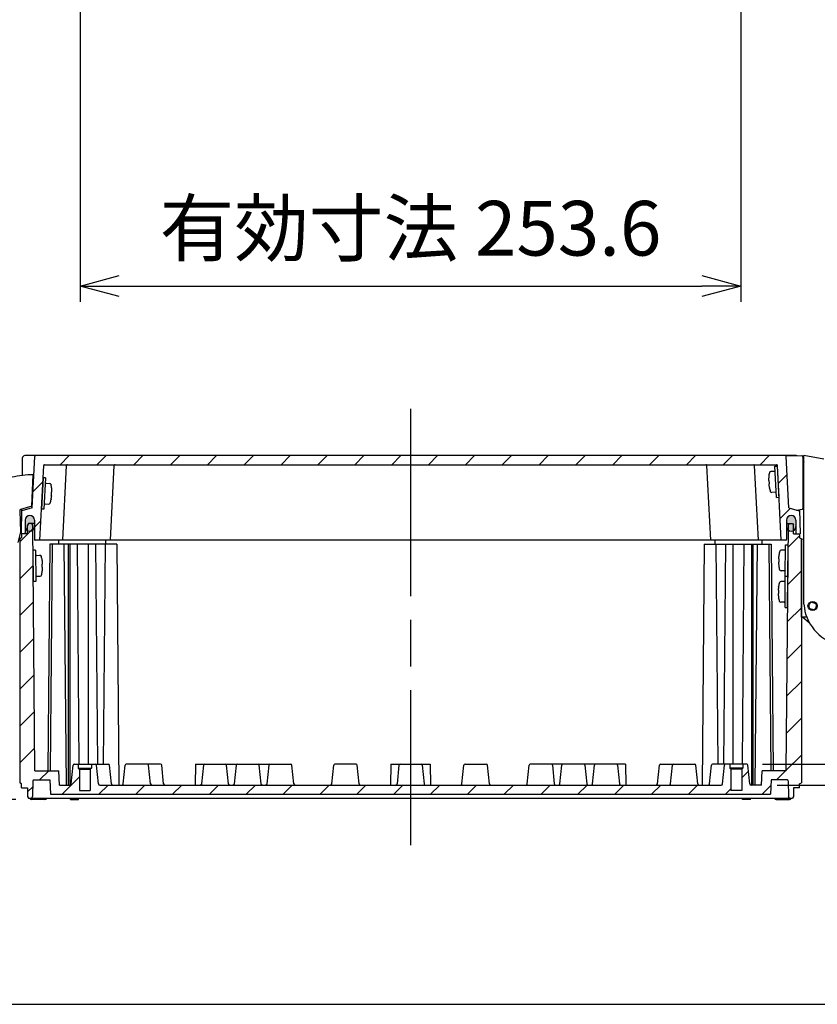
# Model space of a CAD drawing. Units: millimetres. Extents: x 0 to 4846, y 0 to 1680.
# Drawn here: x 3129 to 3435, y 0 to 378 of the extents above; entities that cross this region are included whole.
import ezdxf

# ---------------------------------------------------------------- set-up
doc = ezdxf.new("R2010")
doc.units = ezdxf.units.MM
doc.header["$LTSCALE"] = 6
doc.linetypes.add('AM_ISO08W050', pattern=[18, 12, -1.5, 3, -1.5])
for name, color, linetype, lineweight in [('AM_5', 3, 'Continuous', 25), ('AM_7', 4, 'AM_ISO08W050', 25), ('AM_8', 1, 'Continuous', 25), ('ｶﾞｽｹｯﾄ', 5, 'Continuous', 25), ('ﾄｯﾌﾟｶﾊﾞｰ', 7, 'Continuous', 25), ('ﾋﾝｼﾞ', 4, 'Continuous', 25), ('ﾋﾞｽ', 8, 'Continuous', 25), ('ﾎﾞﾃﾞｨｰ', 2, 'Continuous', 25), ('ﾗｯﾁ', 6, 'Continuous', 25)]:
    doc.layers.add(name, color=color, linetype=linetype, lineweight=lineweight)
doc.styles.get("Standard").update_dxf_attribs({"font": 'ISOCP.SHX', "bigfont": 'EXTFONT.SHX'})
doc.dimstyles.new('AM_ISO$0', dxfattribs={"dimtxt": 3.5, "dimasz": 2.5, "dimexe": 1, "dimexo": 1, "dimgap": 1.5, "dimtad": 1, "dimdsep": 46, "dimtxsty": 'Standard', "dimblk": 'OPEN30', "dimcen": 0, "dimclrd": 3, "dimclre": 3, "dimclrt": 2, "dimadec": 0, "dimazin": 2, "dimtp": 0.1, "dimtm": 0.1, "dimtfac": 0.71, "dimtmove": 0, "dimatfit": 3, "dimldrblk": 'OPEN30', "dimfxl": 0, "dimlwd": -1, "dimlwe": -1, "dimarcsym": 0})
pattern_1 = [(45, (-78.24580103792152, -59.65303529143762), (-7.071067811865475, 7.071067811865476), [])]

# ---------------------------------------------------------------- blocks, each defined once
blk = doc.blocks.new('TK-A3')
blk.add_lwpolyline([(0, 0), (403, 0), (403, 280), (0, 280.0000000000001)], close=True)
blk = doc.blocks.new('_Open30')
at = {"color": 0, "linetype": 'ByBlock', "lineweight": -2}
for p, q in [((-1, 0.26794919), (0, 0)), ((0, 0), (-1, -0.26794919)), ((0, 0), (-1, 0))]:
    blk.add_line(p, q, dxfattribs=at)
blk = doc.blocks.new('*D44')
at = {"layer": 'AM_5', "color": 3, "transparency": 16777216}
for p, q in [((3151.957865802907, 425.5341871353666), (3151.957865802907, 269.6935976353288)), ((3405.557865802915, 425.5341871353666), (3405.557865802915, 269.6935976353288)), ((3166.957865802907, 275.6935976353288), (3390.557865802915, 275.6935976353288))]:
    blk.add_line(p, q, dxfattribs=at)
at = {"layer": 'Defpoints', "color": 0, "transparency": 16777216}
for p in [(3151.957865802907, 431.5341871353666), (3405.557865802915, 431.5341871353666), (3405.557865802915, 275.6935976353288)]:
    blk.add_point(p, dxfattribs=at)
at = {"layer": 'AM_5', "color": 3, "transparency": 16777216, "xscale": 15, "yscale": 15, "zscale": 15, "rotation": 180}
blk.add_blockref('_Open30', (3151.957865802907, 275.6935976353288), dxfattribs=at)
at = {"layer": 'AM_5', "color": 3, "transparency": 16777216, "xscale": 15, "yscale": 15, "zscale": 15}
blk.add_blockref('_Open30', (3405.557865802915, 275.6935976353288), dxfattribs=at)
at = {"layer": 'AM_5', "color": 2, "transparency": 16777216, "insert": (3278.757865802911, 295.1956645644627), "char_height": 21, "attachment_point": 5}
blk.add_mtext('有効寸法 253.6', dxfattribs=at)
blk = doc.blocks.new('*D46')
at = {"layer": 'AM_5', "color": 3, "transparency": 16777216}
for p, q in [((3124.764270525704, 210.6322296326896), (3052.764270525704, 210.6322296326896)), ((3058.764270525704, 195.6322296326896), (3058.764270525704, 93.632229632691)), ((3127.325651435384, 78.63222963269098), (3052.764270525704, 78.632229632691))]:
    blk.add_line(p, q, dxfattribs=at)
at = {"layer": 'Defpoints', "color": 0, "transparency": 16777216}
for p in [(3130.764270525704, 210.6322296326896), (3058.764270525704, 78.632229632691), (3133.325651435384, 78.63222963269098)]:
    blk.add_point(p, dxfattribs=at)
at = {"layer": 'AM_5', "color": 3, "transparency": 16777216, "xscale": 15, "yscale": 15, "zscale": 15}
for p, rotation in [((3058.764270525704, 210.6322296326896), 90), ((3058.764270525704, 78.632229632691), 270)]:
    blk.add_blockref('_Open30', p, dxfattribs=dict(at, rotation=rotation))
at = {"layer": 'AM_5', "color": 2, "transparency": 16777216, "insert": (3039.262203596571, 144.6322296326908), "char_height": 21, "attachment_point": 5, "rotation": 90}
blk.add_mtext('132', dxfattribs=at)
blk = doc.blocks.new('*D47')
at = {"layer": 'AM_5', "color": 3, "transparency": 16777216}
for p, q in [((3485.470646534501, 107.1332239577502), (3485.470646534501, 122.1332239577502)), ((3413.851107730326, 92.13322395775022), (3491.470646534501, 92.13322395775019)), ((3485.470646534501, 92.1332239577502), (3485.470646534501, 84.13326724150185)), ((3419.470646534501, 84.13326724150187), (3491.470646534501, 84.13326724150184)), ((3485.470646534501, 69.13326724150185), (3485.470646534501, 27.73326724150185))]:
    blk.add_line(p, q, dxfattribs=at)
at = {"layer": 'Defpoints', "color": 0, "transparency": 16777216}
for p in [(3407.851107730326, 92.13322395775022), (3413.470646534501, 84.13326724150187), (3485.470646534501, 84.13326724150185)]:
    blk.add_point(p, dxfattribs=at)
at = {"layer": 'AM_5', "color": 3, "transparency": 16777216, "xscale": 15, "yscale": 15, "zscale": 15}
for p, rotation in [((3485.470646534501, 92.1332239577502), 270), ((3485.470646534501, 84.13326724150185), 90)]:
    blk.add_blockref('_Open30', p, dxfattribs=dict(at, rotation=rotation))
at = {"layer": 'AM_5', "color": 2, "transparency": 16777216, "insert": (3465.970646534501, 40.93326724150241), "char_height": 21, "attachment_point": 5, "rotation": 90}
blk.add_mtext('8', dxfattribs=at)

msp = doc.modelspace()

# ---------------------------------------------------------------- hatches: boundary and pattern name
at = {"layer": 'AM_8'}
h = msp.add_hatch(dxfattribs=at)
h.set_pattern_fill('_U', color=256, scale=10, angle=45, style=0, pattern_type=0)
h.set_pattern_definition(pattern_1)
edge = h.paths.add_edge_path()
edge.add_line((3134.543022615212, 210.34794551255), (3133.509765728974, 190.6322296326907))
edge.add_line((3133.509765728974, 190.6322296326907), (3129.61798001992, 189.4299567387535))
edge.add_arc((3129.706528693313, 189.1433225948693), 0.3000000000000852, 107.167266522814, 178.9999999999813)
edge.add_line((3129.406574384766, 189.1485583168005), (3129.257921314635, 180.6322296326907))
edge.add_line((3129.257921314635, 180.6322296326907), (3130.559488012934, 180.6322296326907))
edge.add_arc((3130.559488012934, 180.9322296326908), 0.3000000000000966, 270, 359.6999999999704)
edge.add_line((3130.859483900609, 180.9306588435412), (3130.885458479027, 185.8913925693953))
edge.add_arc((3132.635434490461, 185.8822296326887), 1.750000000001239, 89.99999999997021, 179.6999999999487, ccw=False)
edge.add_line((3132.635434490462, 187.6322296326898), (3132.667318049795, 187.6322296326907))
edge.add_arc((3132.667318049795, 185.8822296326907), 1.750000000000057, 0.2999999999807983, 89.99999999998522, ccw=False)
edge.add_line((3134.417294061228, 185.8913925693951), (3134.456358728662, 178.4306588435413))
edge.add_arc((3134.756354616336, 178.4322296326903), 0.2999999999997283, 180.299999999927, 269.9999999999131)
edge.add_line((3134.756354616335, 178.1322296326907), (3136.457921314636, 178.132229632692))
edge.add_line((3136.457921314636, 178.132229632692), (3137.962847423431, 206.8479304195635))
edge.add_arc((3138.262436283858, 206.8322296326903), 0.3000000000005093, 89.9999999999132, 176.9999999999451, ccw=False)
edge.add_line((3138.262436283858, 207.1322296326908), (3419.253432246933, 207.1332695148972))
edge.add_arc((3419.253434467393, 206.8332695149053), 0.3000000000000433, 3.000424076672118, 90.00042407669332, ccw=False)
edge.add_line((3419.553023211602, 206.848972519195), (3421.058217066325, 178.1322296329028))
edge.add_line((3421.058217066325, 178.1322296329028), (3422.759728558846, 178.132229632904))
edge.add_arc((3422.757891339419, 178.4340639877416), 0.3018399462222079, 270.3487463158168, 359.5563650349413)
edge.add_line((3423.059722237678, 178.4317268973462), (3423.098731684235, 185.8924609121344))
edge.add_arc((3424.84870776344, 185.8833109279366), 1.750000000000376, 90.00042407666848, 179.7004240766591, ccw=False)
edge.add_line((3424.848694810756, 187.6333109278889), (3424.880578370089, 187.6333111638764))
edge.add_arc((3424.880591322772, 185.8833111639237), 1.750000000000556, 0.3004240766612156, 90.0004240766387, ccw=False)
edge.add_line((3426.630567266338, 185.8924870531355), (3426.656578561798, 180.9317535196691))
edge.add_arc((3426.956574437837, 180.9333265292478), 0.2999999999994834, 180.3004240765686, 270.0004240766065)
edge.add_line((3426.956576658297, 180.6333265292565), (3428.258143356561, 180.6333361628467))
edge.add_line((3428.258143356561, 180.6333361628467), (3428.109427252537, 189.1496637464626))
edge.add_arc((3427.809472982751, 189.1444258044097), 0.2999999999998835, 1.000424076641945, 72.83315755389647)
edge.add_line((3427.898019534609, 189.431060603682), (3424.006224926999, 190.6333046924018))
edge.add_line((3424.006224926999, 190.6333046924018), (3422.972822114247, 210.3490129240351))
edge.add_arc((3422.673233370038, 210.3333099197454), 0.3000000000001979, 3.000424076682912, 90.00021203834665)
edge.add_line((3422.673232259808, 210.6333099197435), (3134.842610365408, 210.6322447256751))
edge.add_arc((3134.842611475638, 210.3322447256771), 0.3000000000000194, 90.00021203834665, 177.0000000000057)
h = msp.add_hatch(dxfattribs=at)
h.set_pattern_fill('_U', color=256, scale=10, angle=45, style=0, pattern_type=0)
h.set_pattern_definition(pattern_1)
edge = h.paths.add_edge_path()
edge.add_line((3425.358446473195, 79.13222963289783), (3425.700561202888, 79.8176014411832))
edge.add_line((3425.700561202888, 79.8176014411832), (3425.758410739199, 83.13336188686259))
edge.add_line((3425.758410739199, 83.13336188686259), (3428.008902314328, 83.13337922107002))
edge.add_line((3428.008902314328, 83.13337922107002), (3428.008890760714, 84.63337922102548))
edge.add_line((3428.008890760714, 84.63337922102548), (3428.758887425471, 85.0663949978194))
edge.add_line((3428.758887425471, 85.0663949978194), (3428.758166218315, 178.7003649950604))
edge.add_line((3428.758166218315, 178.7003649950604), (3428.058162884031, 179.133379603361))
edge.add_line((3428.058162884031, 179.133379603361), (3428.058151330417, 180.6333796033164))
edge.add_line((3428.058151330417, 180.6333796033164), (3425.7640113305, 180.6333619329105))
edge.add_line((3425.7640113305, 180.6333619329105), (3425.735654884043, 183.8798232814949))
edge.add_line((3425.735654884043, 183.8798232814949), (3425.363980520873, 184.6333588518286))
edge.add_line((3425.363980520873, 184.6333588518286), (3424.137371554005, 184.633349403966))
edge.add_line((3424.137371554005, 184.633349403966), (3423.763986324984, 183.8798080948964))
edge.add_line((3423.763986324984, 183.8798080948964), (3422.942235839997, 89.6333401957234))
edge.add_line((3422.942235839997, 89.6333401957234), (3413.758852832948, 89.63326946154794))
edge.add_line((3413.758852832948, 89.63326946154794), (3413.470646534501, 84.13326724150187))
edge.add_line((3413.470646534501, 84.13326724150187), (3409.505645128273, 84.13323670143782))
edge.add_arc((3409.505641277069, 84.63323670142304), 0.5000000000000525, 186.0262631157267, 270.00044131551437, ccw=False)
edge.add_line((3409.008404338389, 84.58074454188807), (3408.248900362233, 91.7752176853902))
edge.add_arc((3407.851110811289, 91.73322395776219), 0.3999999999997533, 6.026263115736187, 90.00044131555347)
edge.add_line((3407.851107730326, 92.1332239577502), (3406.25834634244, 92.13321168965012))
edge.add_line((3406.25834634244, 92.13321168965012), (3406.258357896054, 90.63321168969497))
edge.add_line((3406.258357896054, 90.63321168969497), (3405.858360977029, 90.23320860874298))
edge.add_line((3405.858360977029, 90.23320860874298), (3405.858423366545, 82.13320860898335))
edge.add_line((3405.858423366545, 82.13320860898335), (3401.65842336667, 82.13317625886393))
edge.add_line((3401.65842336667, 82.13317625886393), (3401.658360977154, 90.23317625862356))
edge.add_line((3401.658360977154, 90.23317625862356), (3401.258357896202, 90.63317317764805))
edge.add_line((3401.258357896202, 90.63317317764805), (3401.258346342588, 92.13317317760354))
edge.add_line((3401.258346342588, 92.13317317760354), (3399.665584954701, 92.13316090950363))
edge.add_arc((3399.665588035665, 91.73316090951542), 0.4000000000000761, 90.00044131548832, 173.9746195153653)
edge.add_line((3399.267797837863, 91.7751485092625), (3398.508307738203, 84.57974513320045))
edge.add_arc((3398.011069990951, 84.63222963288422), 0.5000000000000071, 270.0000000000521, 353.97461951537747, ccw=False)
edge.add_line((3398.011069990951, 84.13222963288422), (3196.118767965497, 84.13222963278758))
edge.add_line((3196.118767965497, 84.13222963278758), (3184.505647965498, 84.1322296326905))
edge.add_line((3184.505647965498, 84.1322296326905), (3168.011170798843, 84.13222963269072))
edge.add_line((3168.011170798843, 84.13222963269072), (3166.81515658524, 84.13222963269686))
edge.add_line((3166.81515658524, 84.13222963269686), (3164.505645132152, 84.13222963269095))
edge.add_line((3164.505645132152, 84.13222963269095), (3159.505645132151, 84.13222963269095))
edge.add_arc((3159.505645132151, 84.63222963269101), 0.5000000000000568, 186.0258218001798, 270, ccw=False)
edge.add_line((3159.00840778917, 84.57974130308003), (3158.248959227816, 91.77422029638024))
edge.add_arc((3157.851169353431, 91.73222963269106), 0.4000000000000372, 6.025821800237059, 90.00000000006513)
edge.add_line((3157.851169353431, 92.13222963269132), (3156.258407965497, 92.13222963269092))
edge.add_line((3156.258407965497, 92.13222963269092), (3156.258407965497, 90.63222963269095))
edge.add_line((3156.258407965497, 90.63222963269095), (3155.858407965497, 90.23222963269086))
edge.add_line((3155.858407965497, 90.23222963269086), (3155.858407965497, 82.13222963269095))
edge.add_line((3155.858407965497, 82.13222963269095), (3151.658407965497, 82.13222963269095))
edge.add_line((3151.658407965497, 82.13222963269095), (3151.658407965497, 90.23222963269086))
edge.add_line((3151.658407965497, 90.23222963269086), (3151.258407965497, 90.63222963269095))
edge.add_line((3151.258407965497, 90.63222963269095), (3151.258407965497, 92.13222963269061))
edge.add_line((3151.258407965497, 92.13222963269061), (3149.665646577564, 92.1322296326905))
edge.add_arc((3149.665646577564, 91.73222963269043), 0.4000000000000625, 90.00000000006513, 173.9741781998386)
edge.add_line((3149.267856703179, 91.77422029637913), (3148.508408141823, 84.57974130308003))
edge.add_arc((3148.011170798842, 84.63222963269101), 0.500000000000108, 270, 353.97417819982013, ccw=False)
edge.add_line((3148.011170798842, 84.13222963269095), (3144.046169392496, 84.13222963269095))
edge.add_line((3144.046169392496, 84.13222963269095), (3143.757920730789, 89.63222963269095))
edge.add_line((3143.757920730789, 89.63222963269095), (3134.574537723468, 89.63222963269095))
edge.add_line((3134.574537723468, 89.63222963269095), (3133.752061313627, 183.8786911996096))
edge.add_line((3133.752061313627, 183.8786911996096), (3133.378670280524, 184.6322296327091))
edge.add_line((3133.378670280524, 184.6322296327091), (3132.152061313619, 184.632229632691))
edge.add_line((3132.152061313619, 184.632229632691), (3131.780392754509, 183.8786911996096))
edge.add_line((3131.780392754509, 183.8786911996096), (3131.752061313627, 180.6322296327091))
edge.add_line((3131.752061313627, 180.6322296327091), (3129.457921313642, 180.6322296327091))
edge.add_line((3129.457921313642, 180.6322296327091), (3129.457921313641, 179.1322296327091))
edge.add_line((3129.457921313641, 179.1322296327091), (3128.757921314635, 178.6992096327092))
edge.add_line((3128.757921314635, 178.6992096327092), (3128.757921314626, 85.06523963270317))
edge.add_line((3128.757921314626, 85.06523963270317), (3129.507921314648, 84.63222963269092))
edge.add_line((3129.507921314648, 84.63222963269092), (3129.507921314648, 83.13222963269092))
edge.add_line((3129.507921314648, 83.13222963269092), (3131.758412889844, 83.13222963269095))
edge.add_line((3131.758412889844, 83.13222963269095), (3131.816287965497, 79.816469632691))
edge.add_line((3131.816287965497, 79.816469632691), (3132.158407965497, 79.13222963269095))
edge.add_line((3132.158407965497, 79.13222963269095), (3133.358407965497, 79.13222963269226))
edge.add_line((3133.358407965497, 79.13222963269226), (3133.700537965497, 79.816469632691))
edge.add_line((3133.700537965497, 79.816469632691), (3133.805628059481, 85.83746501738733))
edge.add_arc((3134.105582373914, 85.83222963269071), 0.3000000000001284, 90, 179.0000644168687, ccw=False)
edge.add_line((3134.105582373914, 86.13222963269078), (3140.309671314636, 86.13222963269095))
edge.add_line((3140.309671314636, 86.13222963269095), (3140.597921314635, 80.63222963269092))
edge.add_line((3140.597921314635, 80.63222963269092), (3416.918865806806, 80.63222963290428))
edge.add_line((3416.918865806806, 80.63222963290428), (3417.207129207432, 86.13329602148039))
edge.add_line((3417.207129207432, 86.13329602148039), (3423.41121814797, 86.13334380791309))
edge.add_arc((3423.411220458693, 85.83334380792209), 0.2999999999999007, 1.0003768986611021, 90.0004413155317, ccw=False)
edge.add_line((3423.711174732792, 85.83858150298937), (3423.816311202944, 79.81758692791831))
edge.add_line((3423.816311202944, 79.81758692791831), (3424.159006465514, 79.13222963289698))
edge.add_line((3424.159006465514, 79.13222963289698), (3425.358446473195, 79.13222963289783))
at = {"layer": 'ｶﾞｽｹｯﾄ'}
h = msp.add_hatch(color=256, dxfattribs=at)
edge = h.paths.add_edge_path()
edge.add_line((3132.62224844652, 181.6322296326916), (3132.680504093735, 181.6322296326907))
edge.add_arc((3132.680504093735, 183.382229632691), 1.750000000000284, 270, 359.7000000000043)
edge.add_line((3134.430480105168, 183.3730666959862), (3134.417294061228, 185.8913925693953))
edge.add_arc((3132.667318049795, 185.8822296326898), 1.750000000001233, 360.3000000000141, 450)
edge.add_line((3132.667318049795, 187.6322296326905), (3132.635434490462, 187.6322296326907))
edge.add_arc((3132.635434490462, 185.8822296326896), 1.750000000001137, 450, 539.6999999999765)
edge.add_line((3130.885458479027, 185.8913925693953), (3130.872272435087, 183.3730666960275))
edge.add_arc((3132.62224844652, 183.3822296326916), 1.750000000000108, 180.2999999986669, 270)
h = msp.add_hatch(color=256, dxfattribs=at)
edge = h.paths.add_edge_path()
edge.add_line((3424.893816495223, 181.6333552303263), (3424.835560848011, 181.6333547816165))
edge.add_arc((3424.835547368794, 183.3833547815648), 1.750000000000284, -179.69955868445425, -89.99955868445, ccw=False)
edge.add_line((3423.08557142799, 183.3741783658287), (3423.098738074752, 185.8925043407274))
edge.add_arc((3424.84871415671, 185.8833548830539), 1.750000000001233, -269.99955868445, -180.29955868446416, ccw=False)
edge.add_line((3424.848700677494, 187.6333548830027), (3424.880584236826, 187.6333551285831))
edge.add_arc((3424.880597716042, 185.8833551286339), 1.750000000001137, -359.6995586844265, -269.99955868445, ccw=False)
edge.add_line((3426.630573656849, 185.8925315443709), (3426.643779097965, 183.3742057726422))
edge.add_arc((3424.893803016007, 183.3833552302744), 1.750000000000108, -89.99955868445, -0.29955868311691347, ccw=False)

# ---------------------------------------------------------------- linework, layer by layer
at = {"layer": 'AM_7'}
msp.add_line((3278.757865803118, 228.6327773225038), (3278.757865803236, 61.13222963279463), dxfattribs=at)
at = {"layer": 'ｶﾞｽｹｯﾄ'}
for p, q in [((3132.62224844652, 181.6322296326907), (3132.680504093735, 181.6322296326907)), ((3424.893816495223, 181.6333552303254), (3424.835560848011, 181.6333547816165))]:
    msp.add_line(p, q, dxfattribs=at)
for centre, start, end in [((3132.62224844652, 183.3822296326916), 180.3000000000124, 270), ((3132.680504093735, 183.382229632691), 270, 359.7000000000136), ((3424.835547368794, 183.3833547815648), 180.3004413155363, 270.0004413155665), ((3424.893803016007, 183.3833552302744), 270.0004413155665, 359.7004413155375)]:
    msp.add_arc(centre, 1.75, start, end, dxfattribs=at)
at = {"layer": 'ﾄｯﾌﾟｶﾊﾞｰ'}
for p, q in [((3129.764422830441, 209.6496820391288), (3129.647986924754, 202.9790734698814)), ((3426.751575800279, 210.6333250127427), (3130.764266824937, 210.6322296326758)), ((3133.509765728974, 190.6322296326907), (3134.543022615212, 210.34794551255)), ((3424.006224926999, 190.6333046924018), (3422.972822114247, 210.3490129240351)), ((3136.457921314636, 178.1322296326919), (3137.962847423431, 206.8479304195635)), ((3138.262436283858, 207.1322296326907), (3419.253432246933, 207.1332695148972)), ((3145.257921314635, 178.1322296326907), (3146.76284742343, 206.8479304195635)), ((3163.557881314634, 178.1322296326907), (3165.062807423429, 206.8479304195635)), ((3393.958201861336, 178.1330822905948), (3392.453063212347, 206.8487719379192)), ((3412.258161860834, 178.1332177383711), (3410.753023211844, 206.8489073856955)), ((3421.058217066325, 178.1322296329028), (3419.553023211603, 206.8489725191947)), ((3129.422700421463, 190.0724183404393), (3129.257921314635, 180.6322296326907)), ((3133.509765728974, 190.6322296326907), (3129.61798001992, 189.4299567387535)), ((3424.006224926999, 190.6333046924018), (3427.898019534609, 189.4310606036819)), ((3428.096403944463, 189.8954522305253), (3428.258143356561, 180.6333361628467)), ((3130.885458479027, 185.8913925693953), (3130.859483900608, 180.9306588435413)), ((3132.635434490462, 187.6322296326907), (3132.667318049795, 187.6322296326907)), ((3134.417294061228, 185.8913925693953), (3134.456358728662, 178.4306588435413)), ((3423.098731684235, 185.8924609121344), (3423.059722237678, 178.4317268973463)), ((3424.880578370089, 187.6333111638764), (3424.848694810756, 187.6333109278891)), ((3426.63056726634, 185.8924870531356), (3426.656578561798, 180.9317535196691)), ((3130.559488012934, 180.6322296326907), (3129.257921314635, 180.6322296326907)), ((3422.759728558846, 178.132229632904), (3134.756354616335, 178.1322296326907)), ((3426.956576658297, 180.6333265292565), (3428.258143356561, 180.6333361628467))]:
    msp.add_line(p, q, dxfattribs=at)
for centre, radius, start, end in [((3130.764270525704, 209.6322296326896), 1, 90, 178.999999999946), ((3134.842611475638, 210.3322447256771), 0.3, 90.00021203833145, 177.0000000000025), ((3422.673233370038, 210.3333099197455), 0.3, 3.000424076659812, 90.00021203833145), ((3426.751579501046, 209.6333250127564), 1, 64.13299864712992, 90.00042407667591), ((3138.262436283858, 206.8322296326908), 0.3, 90, 176.9999999999936), ((3147.062436283858, 206.8322296326908), 0.3, 90, 176.9999999999936), ((3165.362396283856, 206.8322296326908), 0.3, 90, 176.9999999999936), ((3392.153474468138, 206.8330689336298), 0.3, 3.000424076667201, 90.00042407667591), ((3410.453434467635, 206.8332043814061), 0.3, 3.000424076667201, 90.00042407667591), ((3419.253434467393, 206.8332695149054), 0.3, 3.000424076667201, 90.00042407667591), ((3129.706528693313, 189.1433225948693), 0.3, 107.1672665228008, 178.9999999999974), ((3427.809472982751, 189.1444258044096), 0.3, 1.000424076662729, 72.83315755386074), ((3132.635434490462, 185.8822296326898), 1.75, 90, 179.6999999999875), ((3132.667318049795, 185.8822296326905), 1.75, 0.2999999999864301, 90), ((3424.84870776344, 185.8833109279368), 1.75, 90.00042407667591, 179.7004240766744), ((3424.880591322773, 185.8833111639234), 1.75, 0.3004240766734458, 90.00042407667591), ((3130.559488012934, 180.9322296326907), 0.3, 270, 359.6999999999875), ((3134.756354616335, 178.4322296326907), 0.3, 180.3000000000124, 270), ((3422.757891339419, 178.4340639877416), 0.3018399462222079, 270.348746315817, 359.556365034942), ((3426.956574437837, 180.9333265292483), 0.3, 180.3004240766734, 270.0004240766759)]:
    msp.add_arc(centre, radius, start, end, dxfattribs=at)
at = {"layer": 'ﾋﾝｼﾞ'}
for p, q in [((3133.45512479142, 191.2226065881499), (3133.892840984711, 203.2746605431451)), ((3128.770490547977, 189.4918666649231), (3129.057841562143, 181.2632102421947)), ((3133.45512479142, 191.2226065881494), (3129.115677464299, 189.984844671423)), ((3129.057841562143, 181.2632102421938), (3127.979372982401, 177.2383107082244))]:
    msp.add_line(p, q, dxfattribs=at)
for centre, radius, start, end in [((3134.462732252401, 164.4631388185679), 38.81570551509201, 90.841245500829, 102.8872017270811), ((3129.270981753273, 189.508759194707), 0.5007762008253889, 108.0668924650453, 181.9331886969441)]:
    msp.add_arc(centre, radius, start, end, dxfattribs=at)
at = {"layer": 'ﾋﾞｽ'}
for p, q in [((3418.371784495376, 204.5558226135607), (3417.024924308278, 204.4852366621502)), ((3418.566701443316, 206.5687824699428), (3419.56533097807, 206.6211184261854)), ((3419.194732918231, 194.5852280528878), (3418.566701443316, 206.5687824699428)), ((3420.193362452985, 194.6375640091308), (3419.56533097807, 206.6211184261854)), ((3137.714581314669, 202.1210679660333), (3137.086549839752, 190.1375135489787)), ((3138.713210849422, 202.0687320097907), (3137.714581314669, 202.1210679660333)), ((3138.713210849422, 202.0687320097907), (3138.085179374507, 190.0851775927356)), ((3416.179411129613, 201.0362592177087), (3416.327227547895, 201.0440059479327)), ((3416.249270041576, 202.5315237819194), (3416.236995797549, 202.5413356212724)), ((3138.908127797363, 200.0557721534086), (3140.254987984461, 199.985186201998)), ((3141.030642251162, 198.0314733217672), (3141.042916495189, 198.0412851611202)), ((3416.390030695386, 199.8456505062271), (3416.242214277103, 199.8379037760031)), ((3416.467988201715, 198.3581326722404), (3416.45680681377, 198.3470915753044)), ((3418.790472145319, 196.5667863355241), (3417.443611958221, 196.4962003841136)), ((3140.811924091023, 193.8580822120883), (3140.823105478968, 193.8470411151523)), ((3141.037698015634, 195.337853315851), (3140.889881597351, 195.3456000460749)), ((3140.952684744843, 196.5439554877806), (3141.100501163126, 196.5362087575566)), ((3419.194732918231, 194.5852280528878), (3420.193362452985, 194.6375640091308)), ((3138.085179374507, 190.0851775927356), (3137.086549839752, 190.1375135489787)), ((3138.489440147419, 192.066735875372), (3139.836300334517, 191.9961499239615)), ((3134.834721361578, 174.3377888434246), (3133.834759438515, 174.3290623079259)), ((3133.834759438515, 174.3290623079259), (3133.939477864495, 162.329519231156)), ((3134.834721361578, 174.3377888434246), (3134.939439787559, 162.3382457666542)), ((3422.381038022476, 174.3405334060729), (3421.03238083188, 174.3523029590813)), ((3422.59376124433, 164.3382962147796), (3422.698479670409, 176.3378392915491)), ((3422.698479670409, 176.3378392915491), (3423.698441593473, 176.3291127560427)), ((3423.593723167395, 164.3295696792732), (3423.698441593473, 176.3291127560427)), ((3135.152163009494, 172.3404829579457), (3136.500820200091, 172.3522525109432)), ((3137.394299033238, 170.4495362592259), (3137.405951384864, 170.4600791221922)), ((3419.97788966983, 170.9613758975359), (3420.125903307262, 170.9600842020894)), ((3420.138901998717, 172.4495867073713), (3420.127249647092, 172.4601295703376)), ((3137.407297724681, 168.9600337539439), (3137.555311362113, 168.9613254493891)), ((3137.565783204711, 167.7613711417119), (3137.417769567279, 167.7600794462667)), ((3420.115431464655, 169.7601298944126), (3419.967417827223, 169.7614215898587)), ((3420.10243277321, 168.2706273891307), (3420.090598197964, 168.2602894934701)), ((3422.311225738424, 166.3408380215599), (3420.962568547827, 166.3526075745684)), ((3135.221975293481, 164.3407875734322), (3136.570632484077, 164.3525571264298)), ((3137.430768258712, 166.2705769409848), (3137.442602833956, 166.2602390453242)), ((3422.489038830743, 152.3382962147796), (3422.593757256821, 164.3378392915491)), ((3422.593757256821, 164.3378392915491), (3423.593719179885, 164.3291127560427)), ((3422.59376124433, 164.3382962147796), (3423.593723167395, 164.3295696792732)), ((3423.489000753807, 152.3295696792732), (3423.593719179885, 164.3291127560427)), ((3134.939439787559, 162.3382457666542), (3133.939477864495, 162.329519231156)), ((3419.873167256243, 158.9613758975359), (3420.021180893675, 158.9600842020894)), ((3420.03417958513, 160.4495867073713), (3420.022527233504, 160.4601295703376)), ((3422.276315608889, 162.3405334060729), (3420.927658418293, 162.3523029590813)), ((3420.010709051068, 157.7601298944126), (3419.862695413636, 157.7614215898587)), ((3419.997710359622, 156.2706273891307), (3419.985875784377, 156.2602894934701)), ((3422.206503324837, 154.3408380215599), (3420.85784613424, 154.3526075745684)), ((3422.489038830743, 152.3382962147796), (3423.489000753807, 152.3295696792732))]:
    msp.add_line(p, q, dxfattribs=at)
for centre, radius, start, end in [((3417.056325884306, 203.8860589414169), 0.5999999999999999, 93.00000021828173, 167.878337041849), ((3418.387485282248, 204.2562337531343), 0.2999999999999999, 3.0000000000056, 92.99999999999307), ((3429.799066760754, 201.1492117163378), 13.62012400009047, 174.1749982180663, 180.4751627548256), ((3429.799066760753, 201.1492117163378), 13.63333333333, 167.8783347888124, 174.1392109443249), ((3138.89242701049, 199.7561832929821), 0.2999999999999999, 86.9999999999939, 176.9999999999944), ((3140.223586408432, 199.3860084812648), 0.5999999999999999, 12.12166295812444, 86.99999978170536), ((3127.480845531985, 196.6491612561857), 13.63333333333, 5.860789055648929, 12.12166521118761), ((3127.480845531985, 196.6491612561857), 13.62012400008956, 359.5248372451744, 5.825001781907548), ((3429.799066760753, 201.1492117163378), 13.62012400008956, 185.5248372451749, 191.825001781899), ((3429.799066760753, 201.1492117163378), 13.63333333333, 191.8607890556507, 198.1216652112107), ((3417.412210386759, 197.095378105086), 0.5999999999999999, 198.121662958142, 272.9999997817032), ((3418.774771358446, 196.8663751959505), 0.2999999999999999, 273.0000000000061, 3.0000000000056), ((3127.480845531985, 196.6491612561857), 13.63333333333, 341.8783347887893, 348.1392109443227), ((3127.480845531984, 196.6491612561857), 13.62012400009047, 348.174998218101, 354.4751627548251), ((3138.505140934292, 192.3663247357984), 0.2999999999999999, 176.9999999999944, 266.9999999999939), ((3139.867701905979, 192.5953276449339), 0.5999999999999999, 267.0000002182838, 341.8783370418581), ((3433.579037482867, 170.2426576316264), 13.63333333333, 164.3783347883336, 170.6392109438735), ((3421.027144912863, 173.7523258052227), 0.6, 89.50000021782449, 164.378337041376), ((3422.378420061824, 174.0405448291534), 0.3, 359.4999999995395, 89.49999999953936), ((3135.154780970144, 172.0404943810261), 0.3, 90.50000000000445, 180.4999999999916), ((3136.506056119104, 171.7522753570846), 0.6, 15.62166295813701, 90.49999978170652), ((3123.954163549071, 168.2426071835906), 13.63333333333, 9.360789055677527, 15.62166521117969), ((3123.954163549071, 168.2426071835906), 13.62012400008956, 3.024837245162251, 9.325001781891489), ((3433.579037482868, 170.2426576316264), 13.62012400009047, 170.6749982176068, 176.975162754342), ((3123.95416354907, 168.2426071835906), 13.62012400009047, 351.6749982180887, 357.9751627548087), ((3433.579037482866, 170.2426576316264), 13.62012400008956, 182.024837244696, 188.3250017814374), ((3433.579037482867, 170.2426576316264), 13.63333333333, 188.3607890551991, 194.6216652107159), ((3420.967804471418, 166.952584728387), 0.6, 194.6216629576925, 269.4999997812414), ((3422.313843699076, 166.640826598479), 0.3, 269.4999999995263, 359.4999999995395), ((3135.219357332832, 164.6407761503513), 0.3, 180.4999999999916, 270.5000000000044), ((3136.565396560493, 164.9525342802484), 0.6, 270.5000002182894, 345.3783370418498), ((3123.954163549071, 168.2426071835906), 13.63333333333, 345.3783347888263, 351.6392109443269), ((3433.474315069281, 158.2426576316264), 13.62012400009047, 170.6749982176068, 176.975162754342), ((3433.47431506928, 158.2426576316264), 13.63333333333, 164.3783347883336, 170.6392109438735), ((3420.922422499275, 161.7523258052227), 0.6, 89.50000021782449, 164.378337041376), ((3422.273697648237, 162.0405448291534), 0.3, 359.4999999995395, 89.49999999953936), ((3433.474315069279, 158.2426576316264), 13.62012400008956, 182.024837244696, 188.3250017814374), ((3433.47431506928, 158.2426576316264), 13.63333333333, 188.3607890551991, 194.6216652107159), ((3420.863082057831, 154.952584728387), 0.6, 194.6216629576925, 269.4999997812414), ((3422.209121285489, 154.640826598479), 0.3, 269.4999999995263, 359.4999999995395)]:
    msp.add_arc(centre, radius, start, end, dxfattribs=at)
for centre, major_axis, ratio, start_param, end_param in [((3424.901800250003, 200.8925568539524), (-0.5999073459463882, 11.44691406797955), 0.7473541684280857, 1.518428354994791, 1.5707963267949), ((3424.901800250003, 200.8925568539524), (0.5999073459463898, -11.44691406797955), 0.7473541684280857, 4.712388980384686, 4.764756952184795), ((3132.378112042735, 196.3925063938003), (-0.5999073459466177, -11.44691406797954), 0.7473541684280857, 1.518428354994791, 1.5707963267949), ((3132.378112042735, 196.3925063938003), (0.599907345946616, 11.44691406797954), 0.7473541684280857, 4.712388980384686, 4.764756952184795), ((3428.675236956828, 170.2854524505295), (-0.1000289883062794, -11.46218673312064), 0.7473541684280858, 4.712388980384686, 4.764756952184795), ((3428.675236956828, 170.2854524505295), (0.1000289883062811, 11.46218673312064), 0.7473541684280858, 1.518428354994791, 1.5707963267949), ((3128.85796407511, 168.2854020024536), (-0.1000289882129412, 11.46218673312146), 0.7473541684280857, 4.712388980384686, 4.764756952184795), ((3128.85796407511, 168.2854020024536), (0.1000289882129396, -11.46218673312146), 0.7473541684280857, 1.518428354994791, 1.5707963267949), ((3428.570514543241, 158.2854524505295), (0.1000289883062811, 11.46218673312064), 0.7473541684280858, 1.518428354994791, 1.5707963267949), ((3428.570514543241, 158.2854524505295), (-0.1000289883062794, -11.46218673312064), 0.7473541684280858, 4.712388980384686, 4.764756952184795)]:
    msp.add_ellipse(centre, major_axis=major_axis, ratio=ratio, start_param=start_param, end_param=end_param, dxfattribs=at)
at = {"layer": 'ﾎﾞﾃﾞｨｰ'}
for p, q in [((3131.752061313627, 180.6322296327091), (3131.780392754509, 183.8786911996096)), ((3132.152061313628, 184.6322296327091), (3131.780392754509, 183.8786911996096)), ((3134.423400431342, 184.632229632691), (3132.152061313619, 184.632229632691)), ((3133.752061313627, 183.8786911996096), (3133.378670280524, 184.6322296327091)), ((3134.574537723468, 89.63222963269095), (3133.752061313627, 183.8786911996096)), ((3422.942235839997, 89.6333401957234), (3423.763986324984, 183.8798080948964)), ((3423.092641403226, 184.6333413570267), (3425.363980520882, 184.6333588518104)), ((3423.763986324984, 183.8798080948964), (3424.137371554014, 184.6333494039842)), ((3425.363980520873, 184.6333588518286), (3425.735654884043, 183.8798232814949)), ((3425.7640113305, 180.633361932911), (3425.735654884043, 183.8798232814949)), ((3129.457921313642, 179.1322296327091), (3128.757921314635, 178.6992096327092)), ((3128.757921314635, 178.6992096327092), (3128.757921314626, 85.06523963270317)), ((3129.457921313642, 180.6322296327091), (3129.457921313641, 179.1322296327091)), ((3131.752061313627, 180.6322296327087), (3129.457921313642, 180.6322296327091)), ((3143.815300226589, 176.6322296326909), (3143.802209924903, 178.1322296326973)), ((3161.815300226671, 176.632229632691), (3161.802209924984, 178.1322296327107)), ((3395.700803227985, 176.6331303736378), (3395.713881976058, 178.13313047444)), ((3413.700803227533, 176.6332690170068), (3413.713881975605, 178.1332691177956)), ((3425.7640113305, 180.6333619329105), (3428.058151330417, 180.6333796033165)), ((3428.058151330417, 180.6333796033164), (3428.058162884032, 179.1333796033609)), ((3428.058162884031, 179.133379603361), (3428.758166218315, 178.7003649950604)), ((3428.758166218315, 178.7003649950604), (3428.758887425493, 85.0663949978319)), ((3140.32013332323, 176.632229632691), (3139.560895825435, 89.63222963269095)), ((3166.007921314594, 176.632229632691), (3140.32013332323, 176.632229632691)), ((3141.257921314489, 176.632229632691), (3140.498683816692, 89.63222963269095)), ((3145.757921314489, 176.632229632691), (3146.565156585134, 84.13222963269095)), ((3147.419981314521, 176.632229632691), (3147.419981314521, 84.13222963269095)), ((3147.950311314519, 176.632229632691), (3147.950311314519, 84.13222963269095)), ((3150.778736314533, 176.632229632691), (3151.516156642852, 92.1322296326905)), ((3155.021376314556, 176.632229632691), (3155.021376314556, 92.13222963269095)), ((3157.84980131457, 176.632229632691), (3158.587221642889, 92.13222963269095)), ((3161.533406537084, 176.632229632691), (3160.795986208764, 92.1322296326914)), ((3166.007921314594, 176.632229632691), (3166.81515658524, 84.13222963269095)), ((3391.508182140187, 176.6330980803538), (3390.701659342433, 84.1330918654412)), ((3391.508182140187, 176.6330980803538), (3417.195970130788, 176.6332959382132)), ((3395.982696917564, 176.6331325448984), (3396.720768099455, 92.13313822731874)), ((3399.666302139969, 176.6331609175339), (3398.929532665265, 92.1331552401272)), ((3402.494727139899, 176.6331827032212), (3402.495377993492, 92.13318270572773)), ((3406.737367139795, 176.6332153817713), (3406.000597665091, 92.13320970436419)), ((3409.565792139726, 176.6332371674586), (3409.566504612595, 84.13323717020248)), ((3410.096122139708, 176.6332412522774), (3410.096834612576, 84.13324125502126)), ((3411.758182139692, 176.6332540541439), (3410.951659341939, 84.13324783923127)), ((3416.258182139558, 176.6332887149862), (3417.018089746949, 89.63329456552492)), ((3417.195970130788, 176.6332959382132), (3417.955877738179, 89.63330178875196)), ((3148.508408141823, 84.57974130308003), (3149.267856703179, 91.77422029637933)), ((3149.665646577564, 92.1322296326905), (3162.851169353431, 92.13222963269138)), ((3151.258407965497, 92.13222963269095), (3151.258407965497, 90.63222963269095)), ((3156.258407965497, 92.13222963269095), (3156.258407965497, 90.63222963269095)), ((3159.00840778917, 84.57974130308003), (3158.248959227816, 91.77422029638024)), ((3164.008407789171, 84.57974130308003), (3163.248959227816, 91.77422029638024)), ((3168.508408141823, 84.5797413030798), (3169.267856703178, 91.77422029637933)), ((3182.851169353431, 92.13222963269095), (3169.665646577563, 92.1322296326905)), ((3179.008407965497, 84.57973963269092), (3178.248959227816, 91.77422029637978)), ((3184.008407965497, 84.57973963269092), (3183.248959227816, 91.77422029637978)), ((3196.258407965497, 92.13222963278758), (3196.118767965497, 84.13222963278758)), ((3196.258407965497, 92.1322296327875), (3232.851169353431, 92.13222963278758)), ((3199.331937185583, 91.77364874285422), (3198.582997965497, 84.57973963278755)), ((3208.933817965496, 84.57973963278755), (3208.184888928261, 91.77364818889828)), ((3211.831937185583, 91.77364874285422), (3211.082997965497, 84.57973963278755)), ((3221.433817965496, 84.57973963278755), (3220.684888928261, 91.77364818889828)), ((3224.331937185583, 91.77364874285422), (3223.582997965497, 84.57973963278755)), ((3234.008407965497, 84.57973963278755), (3233.248959227816, 91.77422029647641)), ((3248.508407965497, 84.57973963278755), (3249.267856703179, 91.77422029647641)), ((3257.851169353431, 92.13222963278804), (3249.665646577564, 92.13222963278758)), ((3259.008407965497, 84.57973963278755), (3258.248959227816, 91.77422029647687)), ((3271.258407965497, 92.13222963278758), (3271.118767965497, 84.13222963278758)), ((3271.258407965497, 92.13222963278758), (3286.258347354782, 92.13222963278804)), ((3274.331937185583, 91.77364874285422), (3273.582997965497, 84.57973963278755)), ((3283.184819887942, 91.77368283711766), (3283.933814518438, 84.57977949590085)), ((3286.258346345999, 92.13228740062067), (3286.39804796527, 84.13228847642245)), ((3298.508404518006, 84.57989175535968), (3299.267797840829, 91.77437826842066)), ((3299.665584957667, 92.13239066866166), (3307.851107733292, 92.13245371690869)), ((3309.008404517695, 84.57997263065823), (3308.248900365199, 91.7744474445486)), ((3323.508404517265, 84.58008431559435), (3324.267797840087, 91.77457082865487)), ((3361.258346343775, 92.13286508132461), (3324.665584956925, 92.1325832288959)), ((3333.184819886458, 91.774067957587), (3333.933814516955, 84.58016461637018)), ((3336.082994516892, 84.5801811702344), (3336.831868143676, 91.77409549468979)), ((3345.684819886088, 91.77416423770433), (3346.433814516584, 84.58026089648754)), ((3348.582994516521, 84.58027745035173), (3349.331868143306, 91.77419177480712)), ((3358.184819885717, 91.77426051782166), (3358.933814516214, 84.58035717660488)), ((3361.258346343775, 92.1328650813247), (3361.398047963045, 84.13286615712647)), ((3373.508404515781, 84.58046943596705), (3374.267797838604, 91.7749559490276)), ((3374.665584955443, 92.1329683492686), (3387.851107730919, 92.13306990956255)), ((3378.508404515633, 84.580507948014), (3379.267797838456, 91.77499446107453)), ((3389.008404338982, 84.58059049370007), (3388.248900362827, 91.77506363720246)), ((3393.5084046915, 84.58062515454526), (3394.267797838011, 91.7751099972158)), ((3407.851107730326, 92.13322395775029), (3394.66558495485, 92.13312239745676)), ((3398.508307738203, 84.57974513320045), (3399.267797837863, 91.77514850926272)), ((3401.258346342588, 92.13317317760354), (3401.258357896202, 90.63317317764805)), ((3406.25834634244, 92.13321168965047), (3406.258357896054, 90.63321168969497)), ((3409.008404338389, 84.58074454188804), (3408.248900362233, 91.7752176853902)), ((3134.574537723468, 89.63222963269095), (3143.757920730789, 89.63222963269095)), ((3144.046169392496, 84.13222963269095), (3143.757920730789, 89.63222963269095)), ((3151.258407965497, 90.63222963269095), (3156.258407965497, 90.63222963269095)), ((3151.258407965497, 90.63222963269095), (3151.658407965497, 90.23222963269086)), ((3151.658407965497, 90.23222963269086), (3155.858407965497, 90.23222963269086)), ((3151.658407965497, 90.23222963269086), (3151.658407965497, 82.13222963269095)), ((3156.258407965497, 90.63222963269095), (3155.858407965497, 90.23222963269086)), ((3155.858407965497, 90.23222963269086), (3155.858407965497, 82.13222963269095)), ((3406.258357896054, 90.63321168969497), (3401.258357896202, 90.63317317764805)), ((3401.258357896202, 90.63317317764805), (3401.658360977154, 90.23317625862356)), ((3405.858360977029, 90.23320860874298), (3401.658360977154, 90.23317625862356)), ((3401.658360977154, 90.23317625862356), (3401.65842336667, 82.13317625886393)), ((3406.258357896054, 90.63321168969497), (3405.858360977029, 90.23320860874298)), ((3405.858360977029, 90.23320860874298), (3405.858423366545, 82.13320860898335)), ((3413.470646534501, 84.13326724150187), (3413.758852832948, 89.63326946154794)), ((3422.942235839997, 89.6333401957234), (3413.758852832948, 89.63326946154794)), ((3129.507921314648, 84.63222963269092), (3128.757921314648, 85.06523963269066)), ((3129.507921314648, 83.13222963269092), (3129.507921314648, 84.63222963269092)), ((3133.805628059481, 85.83746501738733), (3133.700537965497, 79.81646963269077)), ((3134.105582373914, 86.13222963269072), (3140.309671314636, 86.13222963269095)), ((3140.309671314636, 86.13222963269092), (3140.597921314635, 80.63222963269092)), ((3144.046169392496, 84.13222963269095), (3148.011170798842, 84.13222963269095)), ((3159.505645132151, 84.13222963269095), (3398.011069990951, 84.13222963288422)), ((3413.470646534501, 84.13326724150187), (3409.505645128273, 84.13323670143782)), ((3417.207129207432, 86.13329602148039), (3416.918865806806, 80.63222963290431)), ((3423.41121814797, 86.13334380791309), (3417.207129207432, 86.13329602148042)), ((3423.711174732792, 85.83858150298934), (3423.816311202944, 79.81758692791831)), ((3428.008890760714, 84.63337922102548), (3428.758887425471, 85.0663949978194)), ((3428.008902314328, 83.13337922106999), (3428.008890760714, 84.63337922102548)), ((3129.507921314648, 83.13222963269095), (3131.758412889844, 83.13222963269095)), ((3131.758412889844, 83.13222963269095), (3131.816287965497, 79.816469632691)), ((3131.816287965497, 79.81646963269077), (3132.158407965497, 79.13222963269095)), ((3133.358407965497, 79.13222963269095), (3133.700537965497, 79.816469632691)), ((3140.597921314635, 80.63222963269084), (3416.918865806806, 80.63222963290428)), ((3151.658407965497, 82.13222963269095), (3155.858407965497, 82.13222963269095)), ((3405.858423366545, 82.13320860898335), (3401.65842336667, 82.13317625886393)), ((3424.159006465514, 79.13222963289698), (3423.816311202944, 79.81758692791854)), ((3425.700561202888, 79.8176014411832), (3425.358446473195, 79.13222963289783)), ((3425.758410739199, 83.13336188686259), (3425.700561202888, 79.81760144118343)), ((3428.008902314328, 83.13337922107002), (3425.758410739199, 83.13336188686259)), ((3132.158407965496, 79.1322296326914), (3425.358446473195, 79.13222963289783)), ((3138.443491195163, 78.63222963269098), (3133.325651434106, 78.63222963269098)), ((3148.236440681118, 78.63222963269098), (3148.227741314635, 79.13047513575515)), ((3148.236440681118, 78.63222963269098), (3151.327741314634, 78.63222963269098)), ((3151.327741314634, 78.63222963269095), (3151.323396613849, 79.13047513575512)), ((3406.189116975831, 78.6332111560171), (3406.193457838925, 79.13145669253115)), ((3409.280417609255, 78.63323496648013), (3406.189116975831, 78.63321115601713)), ((3409.280417609255, 78.63323496648013), (3409.289113138047, 79.1314805365356)), ((3419.07336709492, 78.63331039578617), (3424.191206855825, 78.6333498154832))]:
    msp.add_line(p, q, dxfattribs=at)
for points in [[(3198.582997965497, 84.57973963278755, 0), (3198.554077965497, 84.4587196327875, 0), (3198.500467965497, 84.35364963278744, 0), (3198.419567965497, 84.26206963278764, 0), (3198.319147965497, 84.19135963278723, 0), (3198.206967965497, 84.14889963278756, 0), (3198.080447965498, 84.13222963278758, 0)], [(3209.436377965497, 84.13222963278758, 0), (3209.309847965498, 84.14889963278756, 0), (3209.197667965498, 84.19135963278723, 0), (3209.097257965497, 84.26206963278764, 0), (3209.016357965498, 84.35364963278744, 0), (3208.962737965497, 84.4587196327875, 0), (3208.933817965496, 84.57973963278755, 0)], [(3211.082997965497, 84.57973963278755, 0), (3211.054077965497, 84.4587196327875, 0), (3211.000467965497, 84.35364963278744, 0), (3210.919567965497, 84.26206963278764, 0), (3210.819147965497, 84.19135963278723, 0), (3210.706967965497, 84.14889963278756, 0), (3210.580447965498, 84.13222963278758, 0)], [(3221.936377965497, 84.13222963278758, 0), (3221.809847965498, 84.14889963278756, 0), (3221.697667965498, 84.19135963278723, 0), (3221.597257965497, 84.26206963278764, 0), (3221.516357965498, 84.35364963278744, 0), (3221.462737965497, 84.4587196327875, 0), (3221.433817965496, 84.57973963278755, 0)], [(3223.582997965497, 84.57973963278755, 0), (3223.554077965497, 84.4587196327875, 0), (3223.500467965497, 84.35364963278744, 0), (3223.419567965497, 84.26206963278764, 0), (3223.319147965497, 84.19135963278723, 0), (3223.206967965497, 84.14889963278756, 0), (3223.080447965498, 84.13222963278758, 0)], [(3273.582997965497, 84.57973963278755, 0), (3273.554077965497, 84.4587196327875, 0), (3273.500467965497, 84.35364963278744, 0), (3273.419567965497, 84.26206963278764, 0), (3273.319147965497, 84.19135963278723, 0), (3273.206967965497, 84.14889963278756, 0), (3273.080447965498, 84.13222963278758, 0)], [(3283.933814518438, 84.57977949590085, 0), (3283.962735450582, 84.45875971865806, 0), (3284.016346259873, 84.35369013158729, 0), (3284.097246965257, 84.26211075471511, 0), (3284.197667509891, 84.19140152819276, 0), (3284.309847836932, 84.14894239225066, 0), (3284.436367965327, 84.13227336675999, 0)], [(3333.933814516955, 84.58016461637018, 0), (3333.962735449099, 84.45914483912742, 0), (3334.01634625839, 84.35407525205665, 0), (3334.097246963774, 84.26249587518447, 0), (3334.197667508408, 84.19178664866209, 0), (3334.30984783545, 84.14932751271999, 0), (3334.436367963845, 84.13265848722935, 0)], [(3335.580437963811, 84.13266729932485, 0), (3335.706967835408, 84.14933827391019, 0), (3335.819147508359, 84.19179913796486, 0), (3335.91955696372, 84.26250991136212, 0), (3336.000456258331, 84.35409053448413, 0), (3336.054075449037, 84.45916094748426, 0), (3336.082994516892, 84.5801811702344, 0)], [(3346.433814516584, 84.58026089648754, 0), (3346.462735448728, 84.45924111924475, 0), (3346.516346258019, 84.35417153217398, 0), (3346.597246963403, 84.2625921553018, 0), (3346.697667508037, 84.19188292877942, 0), (3346.809847835079, 84.14942379283733, 0), (3346.936367963473, 84.13275476734668, 0)], [(3348.08043796344, 84.13276357944218, 0), (3348.206967835037, 84.14943455402752, 0), (3348.319147507989, 84.1918954180822, 0), (3348.41955696335, 84.26260619147945, 0), (3348.50045625796, 84.35418681460146, 0), (3348.554075448666, 84.4592572276016, 0), (3348.582994516521, 84.58027745035173, 0)], [(3358.933814516214, 84.58035717660488, 0), (3358.962735448358, 84.45933739936208, 0), (3359.016346257648, 84.35426781229131, 0), (3359.097246963032, 84.26268843541914, 0), (3359.197667507666, 84.19197920889678, 0), (3359.309847834708, 84.14952007295466, 0), (3359.436367963103, 84.13285104746402, 0)]]:
    msp.add_polyline3d(points, dxfattribs=at)
for centre, radius, start, end in [((3149.665646577564, 91.7322296326904), 0.4, 90, 173.9741781998269), ((3157.851169353431, 91.73222963269131), 0.4, 6.025821800173094, 90), ((3162.851169353431, 91.73222963269131), 0.4, 6.025821800173094, 90), ((3169.665646577563, 91.7322296326904), 0.4, 90, 173.9741781998269), ((3177.851169353431, 91.73222963269086), 0.4, 6.025821800173094, 90), ((3182.851169353431, 91.73222963269086), 0.4, 6.025821800173094, 90), ((3199.729786977994, 91.7322296327875), 0.4, 90, 174.0564958771515), ((3207.787039078179, 91.7322296327875), 0.4, 5.943424345667343, 90), ((3212.229786977994, 91.7322296327875), 0.4, 90, 174.0564958771515), ((3220.287039078179, 91.7322296327875), 0.4, 5.943424345667343, 90), ((3224.729786977994, 91.7322296327875), 0.4, 90, 174.0564958771515), ((3232.851169353431, 91.7322296327875), 0.4, 6.025821800173094, 90), ((3249.665646577564, 91.7322296327875), 0.4, 90, 173.9741781998269), ((3257.851169353431, 91.73222963278795), 0.4, 6.025821800173094, 90), ((3274.729786977994, 91.7322296327875), 0.4, 90, 174.0564958771515), ((3282.786970414569, 91.73226066265016), 0.4, 5.943945438396977, 90.0004413155665), ((3299.665588038631, 91.73239066867345), 0.4, 90.0004413155665, 173.9746195153765), ((3307.851110814256, 91.73245371692047), 0.4, 6.026263115721993, 90.0004413155665), ((3324.665588037889, 91.73258322890769), 0.4, 90.0004413155665, 173.9746195153765), ((3332.786970413086, 91.73264578311952), 0.4, 5.943945438396977, 90.0004413155665), ((3337.229718312769, 91.73268000298265), 0.4, 90.0004413155665, 174.0570169698841), ((3345.286970412715, 91.73274206323686), 0.4, 5.943945438396977, 90.0004413155665), ((3349.729718312398, 91.73277628309998), 0.4, 90.0004413155665, 174.0570169698841), ((3357.786970412344, 91.73283834335419), 0.4, 5.943945438396977, 90.0004413155665), ((3374.665588036406, 91.73296834928038), 0.4, 90.0004413155665, 173.9746195153765), ((3379.665588036258, 91.73300686132731), 0.4, 90.0004413155665, 173.9746195153765), ((3387.851110811883, 91.73306990957434), 0.4, 6.026263115721993, 90.0004413155665), ((3394.665588035813, 91.73312239746858), 0.4, 90.0004413155665, 173.9746195153765), ((3399.665588035665, 91.7331609095155), 0.4, 90.0004413155665, 173.9746195153765), ((3407.851110811289, 91.73322395776208), 0.4, 6.026263115721993, 90.0004413155665), ((3134.105582373914, 85.83222963269077), 0.3, 90, 179.0000644168791), ((3148.011170798842, 84.63222963269095), 0.5, 270, 353.9741781998269), ((3159.505645132151, 84.63222963269095), 0.5, 186.025821800173, 270), ((3164.505645132152, 84.63222963269095), 0.5, 186.025821800173, 270), ((3168.011170798842, 84.63222963269072), 0.5, 270, 353.9741781998269), ((3179.505647965497, 84.6322296326905), 0.5, 186.0258200000095, 270), ((3184.505647965497, 84.6322296326905), 0.5, 186.0258200000095, 270), ((3234.505647965497, 84.63222963278713), 0.5, 186.0258200000095, 270), ((3248.011177965498, 84.63222963278713), 0.5, 270, 353.9741799999905), ((3259.505647965497, 84.63222963278713), 0.5, 186.0258200000095, 270), ((3298.011164113721, 84.63237792541165), 0.4999999999999999, 270.0004413155665, 353.97462131554), ((3309.50563411338, 84.63246646052528), 0.4999999999999999, 186.026261315561, 270.0004413155665), ((3323.011164112979, 84.63257048564631), 0.4999999999999999, 270.0004413155665, 353.97462131554), ((3373.011164111496, 84.63295560601904), 0.4999999999999999, 270.0004413155665, 353.97462131554), ((3378.011164111348, 84.63299411806597), 0.4999999999999999, 270.0004413155665, 353.97462131554), ((3389.505641277662, 84.63308265323502), 0.4999999999999999, 186.026263115722, 270.0004413155665), ((3393.011166944248, 84.63310965422906), 0.4999999999999999, 270.0004413155665, 353.9746195153766), ((3398.011069990951, 84.63222963288422), 0.5, 270.0000000000456, 353.9746195153783), ((3409.505641277069, 84.63323670142299), 0.4999999999999999, 186.026263115722, 270.0004413155665), ((3423.411220458693, 85.83334380792203), 0.2999999999999999, 1.00037689867134, 90.0004413155665), ((3133.325514956462, 79.33181815794185), 0.6995885385633343, 196.5764328087614, 270.0111774172821), ((3138.443627672818, 79.3318181579065), 0.699588538528361, 269.9888225817864, 343.4235671976842), ((3419.073225228748, 79.33289891992973), 0.6995885385283609, 196.5768741178695, 270.0116187337725), ((3424.191337944952, 79.33293834176453), 0.6995885385633341, 269.9892638982632, 343.42400850679)]:
    msp.add_arc(centre, radius, start, end, dxfattribs=at)
at = {"layer": 'ﾗｯﾁ'}
for p, q in [((3428.975663775269, 210.6024591089466), (3422.971115718732, 210.3696229274636)), ((3429.235003404626, 210.3658189585861), (3429.281576264229, 209.4832353601544)), ((3429.281576264229, 209.4832353601544), (3429.291257490074, 190.2823354679911)), ((3429.281576264229, 209.4832353601544), (3429.739286313857, 208.0729190827654)), ((3429.763062021864, 153.5474645805282), (3429.738138249244, 210.7058057614834)), ((3437.350738040384, 209.2350055564796), (3429.738138249244, 210.7058057614834)), ((3429.743974660232, 197.3210114301231), (3429.28772875077, 197.2809295720634)), ((3429.356552903789, 197.6889157299241), (3429.743626849664, 198.1186545225412)), ((3426.922292650267, 189.7286325135613), (3429.076424753864, 190.0346952433904)), ((3428.763816675924, 148.6047367109371), (3428.75537542086, 178.5245726789679)), ((3429.752185135706, 178.4552295555634), (3428.75537542086, 178.5245726789679)), ((3432.014484868919, 151.8913982584803), (3432.686442576057, 151.6624690807142)), ((3433.372740821751, 151.4809946264857), (3432.686442576057, 151.6624690807142)), ((3432.752172628102, 154.3328350983596), (3433.438466713261, 154.1513358923265)), ((3434.110436370288, 153.9224291137119), (3433.438466713261, 154.1513358923265)), ((3430.828436642728, 148.6054799844404), (3428.763816675924, 148.6047367109371)), ((3429.263816643522, 148.6049167134236), (3431.788226573817, 146.523911605608))]:
    msp.add_line(p, q, dxfattribs=at)
for centre, radius in [((3433.07693725942, 152.914363500787), 1.777199076340454), ((3433.061037374314, 152.9132822669097), 1.581069856092038)]:
    msp.add_circle(centre, radius, dxfattribs=at)
for centre, radius, start, end in [((3428.985350654573, 210.3526468507019), 0.25, 3.020626765922552, 92.22062676069501), ((3429.555889554478, 197.509369397975), 0.2682759505, 137.9900318968895, 180.0291917774068), ((3429.041257521852, 190.2822094162519), 0.25, 278.0865560648034, 0.02888892380884281), ((3446.500855769074, 154.5698136021718), 16.76895932297098, 183.4937194643773, 256.4038971747887), ((3433.062460142224, 152.906919116151), 1.5, 108.8136459760595, 217.5623202630395), ((3432.111231272105, 152.1753703230832), 0.3, 217.562320263726, 251.1865438626633), ((3432.675470765942, 154.0428060923194), 0.3, 75.18654026324086, 108.8136459754007), ((3433.449432472849, 151.7710263327802), 0.3, 255.1885574688142, 288.8127861700679), ((3433.062460142224, 152.906919116151), 1.5, 288.8127861707266, 37.56146045489161), ((3434.013699990207, 153.6384536345366), 0.3, 37.56146045558096, 71.18856616793248)]:
    msp.add_arc(centre, radius, start, end, dxfattribs=at)

# ---------------------------------------------------------------- block references
at = {"lineweight": 0, "xscale": 6, "yscale": 6, "zscale": 6}
msp.add_blockref('TK-A3', (2428, 0), dxfattribs=at)

# ---------------------------------------------------------------- dimensions: what is measured, and where the dimension line sits
at = {"layer": 'AM_5'}
dim = msp.add_linear_dim(base=(3405.557865802915, 275.6935976353288), p1=(3151.957865802907, 431.5341871353666), p2=(3405.557865802915, 431.5341871353666), text='有効寸法 <>', dimstyle='AM_ISO$0', override={"dimscale": 6, "dimpost": ''}, dxfattribs=at)
dim.commit()
dim.dimension.update_dxf_attribs({"geometry": '*D44', "text_midpoint": (3278.757865802911, 295.1956645644627)})
for base, p1, p2, angle, picture, middle in [((3058.764270525704, 78.632229632691), (3130.764270525704, 210.6322296326896), (3133.325651435384, 78.63222963269098), 90, '*D46', (3039.262203596571, 144.6322296326908)), ((3485.470646534501, 84.13326724150185), (3407.851107730326, 92.13322395775022), (3413.470646534501, 84.13326724150187), 90.00000000000004, '*D47', (3465.970646534501, 40.93326724150241))]:
    dim = msp.add_linear_dim(base=base, p1=p1, p2=p2, angle=angle, dimstyle='AM_ISO$0', override={"dimscale": 6, "dimpost": ''}, dxfattribs=at)
    dim.commit()
    dim.dimension.update_dxf_attribs({"geometry": picture, "text_midpoint": middle})

doc.saveas('drawing.dxf')
